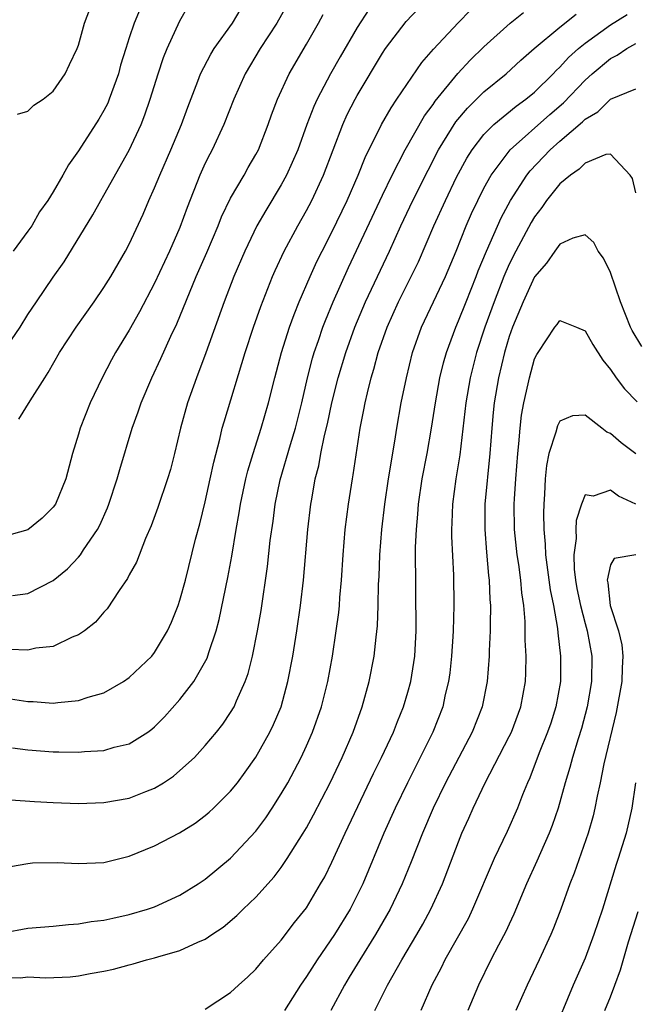
# Model space of a CAD drawing. Units: inches. Extents: x 2505000 to 2508000, y 1548000 to 1551000.
# Drawn here: x 2505792 to 2505841, y 1548339 to 1548417 of the extents above; entities that cross this region are included whole.
import ezdxf

# ---------------------------------------------------------------- set-up
doc = ezdxf.new("R2010")
doc.units = ezdxf.units.IN
doc.header["$MEASUREMENT"] = 0
doc.layers.add('LD25051548_2ft', color=201, linetype='Continuous')

msp = doc.modelspace()

# ---------------------------------------------------------------- linework, layer by layer
at = {"layer": 'LD25051548_2ft'}
for points, elevation in [([(2505813.489, 1548418.511), (2505812.646, 1548417), (2505811.347, 1548415), (2505810.153, 1548413), (2505809.247, 1548411), (2505808.471, 1548409), (2505807.548, 1548407), (2505807.353, 1548406.647), (2505807, 1548405.936), (2505806.576, 1548405), (2505805.559, 1548402.44), (2505805, 1548400.853), (2505804.179, 1548399), (2505803, 1548396.478), (2505801.806, 1548394.194), (2505801, 1548392.753), (2505799.923, 1548391), (2505799.597, 1548390.403), (2505798.849, 1548389), (2505797.899, 1548387), (2505797.125, 1548385), (2505797, 1548384.539), (2505796.521, 1548383), (2505795.979, 1548381), (2505795.162, 1548379), (2505795, 1548378.759), (2505794.109, 1548377.891), (2505793, 1548376.976), (2505791, 1548376.416)], 7094), ([(2505791.018, 1548390.982), (2505792.376, 1548393), (2505793, 1548393.986), (2505793.668, 1548395), (2505795, 1548396.945), (2505795.85, 1548398.15), (2505798.127, 1548401.873), (2505798.747, 1548403), (2505799, 1548403.424), (2505801, 1548406.969), (2505801.933, 1548409), (2505802.235, 1548409.765), (2505802.65, 1548411), (2505803.27, 1548413), (2505803.708, 1548414.291), (2505804.001, 1548415), (2505805, 1548417.185), (2505805.657, 1548418.343)], 7098), ([(2505819.907, 1548418.093), (2505819, 1548416.675), (2505817.655, 1548414.345), (2505816.892, 1548413), (2505815.827, 1548411), (2505815.567, 1548410.433), (2505815.024, 1548409), (2505814.309, 1548407), (2505813.422, 1548405), (2505813, 1548404.232), (2505811.78, 1548402.221), (2505811.085, 1548401), (2505810.123, 1548399), (2505809.264, 1548397), (2505808.487, 1548395), (2505807.042, 1548390.958), (2505806.296, 1548389), (2505805.59, 1548387), (2505805.046, 1548385), (2505804.576, 1548383), (2505804.248, 1548381.752), (2505804.024, 1548381), (2505803.25, 1548378.75), (2505802.715, 1548377.285), (2505802.28, 1548376.28), (2505801.568, 1548374.432), (2505801, 1548373.418), (2505800.862, 1548373.138), (2505800.192, 1548372.191), (2505799.254, 1548370.746), (2505799, 1548370.478), (2505798.327, 1548369.673), (2505797.451, 1548369), (2505797, 1548368.688), (2505796.495, 1548368.495), (2505795, 1548367.766), (2505793.621, 1548367.621), (2505793, 1548367.48), (2505791.533, 1548367.533)], 7090), ([(2505791.617, 1548363.617), (2505793, 1548363.411), (2505793.407, 1548363.407), (2505795, 1548363.29), (2505795.345, 1548363.345), (2505797, 1548363.493), (2505797.756, 1548363.756), (2505799, 1548364.11), (2505800.555, 1548365), (2505801, 1548365.3), (2505802.767, 1548367), (2505803, 1548367.289), (2505804.022, 1548369), (2505804.321, 1548369.679), (2505804.857, 1548371), (2505805, 1548371.411), (2505805.433, 1548373), (2505806.239, 1548376.239), (2505806.561, 1548377.439), (2505807, 1548379.187), (2505807.398, 1548381), (2505807.667, 1548382.333), (2505808.149, 1548384.149), (2505808.34, 1548385), (2505808.479, 1548385.521), (2505810.15, 1548391), (2505810.808, 1548393), (2505811.377, 1548394.623), (2505812.316, 1548397), (2505812.522, 1548397.478), (2505813.238, 1548399), (2505814.312, 1548401), (2505815, 1548402.209), (2505815.411, 1548403), (2505816.345, 1548405), (2505817.867, 1548409), (2505818.218, 1548409.782), (2505818.833, 1548411), (2505819, 1548411.301), (2505821, 1548414.646), (2505821.238, 1548415), (2505822.853, 1548417.147), (2505823.827, 1548418.173)], 7088), ([(2505801.853, 1548418.147), (2505801.386, 1548417), (2505801, 1548415.844), (2505800.723, 1548415), (2505800.318, 1548413.682), (2505800.14, 1548413), (2505799.42, 1548411), (2505799.299, 1548410.701), (2505799, 1548410.121), (2505798.583, 1548409.416), (2505797, 1548406.919), (2505796.192, 1548405.808), (2505795.758, 1548405), (2505795, 1548403.693), (2505794.557, 1548403), (2505793.908, 1548402.093), (2505793.291, 1548401), (2505793, 1548400.563), (2505791.833, 1548399)], 7100), ([(2505792.179, 1548409.821), (2505793, 1548410.047), (2505793.469, 1548410.531), (2505794.207, 1548411), (2505795, 1548411.649), (2505795.941, 1548413), (2505796.267, 1548413.733), (2505796.89, 1548415), (2505797, 1548415.267), (2505797.469, 1548417), (2505797.885, 1548418.116)], 7102), ([(2505792.287, 1548385.713), (2505793.165, 1548387.165), (2505794.32, 1548389), (2505794.595, 1548389.405), (2505795.5, 1548391), (2505796.799, 1548393), (2505798.223, 1548395), (2505799, 1548396.123), (2505799.54, 1548397), (2505800.703, 1548399), (2505801, 1548399.557), (2505802.093, 1548401.907), (2505802.553, 1548403), (2505803, 1548403.987), (2505803.403, 1548405), (2505804.287, 1548407), (2505805.123, 1548409), (2505805.618, 1548410.382), (2505806.425, 1548412.425), (2505806.636, 1548413), (2505807.432, 1548414.568), (2505807.708, 1548415), (2505809.145, 1548417), (2505809.832, 1548418.168)], 7096), ([(2505791, 1548345.149), (2505793, 1548345.514), (2505795, 1548345.668), (2505796.205, 1548345.795), (2505797, 1548345.836), (2505797.979, 1548346.021), (2505799, 1548346.132), (2505799.696, 1548346.304), (2505801, 1548346.575), (2505802.429, 1548347), (2505803, 1548347.196), (2505805, 1548348.101), (2505806.442, 1548349), (2505807, 1548349.371), (2505809, 1548351.037), (2505811, 1548353.17), (2505811.775, 1548354.225), (2505812.294, 1548355), (2505813, 1548356.109), (2505813.507, 1548357), (2505814.567, 1548359), (2505815, 1548359.919), (2505815.476, 1548361), (2505816.179, 1548363), (2505816.681, 1548365), (2505817.046, 1548367), (2505817.35, 1548369), (2505817.542, 1548370.458), (2505817.594, 1548371), (2505817.634, 1548371.634), (2505817.764, 1548373), (2505817.896, 1548375), (2505818.059, 1548377), (2505818.302, 1548379), (2505818.616, 1548381), (2505818.679, 1548381.321), (2505819.238, 1548385), (2505819.532, 1548386.468), (2505819.623, 1548387), (2505819.801, 1548387.801), (2505820.106, 1548389), (2505820.322, 1548389.677), (2505820.664, 1548391), (2505821.362, 1548393), (2505822.264, 1548395), (2505823.273, 1548397), (2505823.838, 1548398.162), (2505825.055, 1548401), (2505825.96, 1548403), (2505826.851, 1548404.851), (2505827.652, 1548406.348), (2505828.07, 1548407), (2505829, 1548408.211), (2505829.79, 1548409), (2505831.546, 1548410.454), (2505832.312, 1548411), (2505833, 1548411.566), (2505834.472, 1548413), (2505834.722, 1548413.277), (2505835, 1548413.524), (2505835.698, 1548414.302), (2505836.475, 1548415), (2505837, 1548415.43), (2505839, 1548416.88), (2505840.319, 1548417.681)], 7080), ([(2505791.611, 1548350.389), (2505793, 1548350.628), (2505793.344, 1548350.656), (2505795.308, 1548350.692), (2505797, 1548350.613), (2505799, 1548350.704), (2505801, 1548351.204), (2505803, 1548352.011), (2505804.968, 1548353.032), (2505806.189, 1548353.811), (2505807, 1548354.404), (2505807.317, 1548354.683), (2505807.662, 1548355), (2505809, 1548356.317), (2505809.534, 1548357), (2505810.161, 1548357.839), (2505811, 1548359.025), (2505812.111, 1548361), (2505812.4, 1548361.6), (2505812.985, 1548363), (2505813.525, 1548365), (2505813.907, 1548367), (2505814.234, 1548369), (2505814.521, 1548371), (2505814.752, 1548373), (2505815.111, 1548377), (2505815.341, 1548379), (2505815.403, 1548379.403), (2505815.689, 1548381), (2505815.964, 1548382.036), (2505816.133, 1548383), (2505816.423, 1548384.423), (2505816.66, 1548385.34), (2505817.003, 1548387), (2505817.505, 1548389), (2505818.098, 1548391), (2505818.816, 1548393), (2505819.662, 1548395), (2505821.537, 1548399), (2505822.451, 1548401), (2505823.398, 1548403), (2505824.593, 1548405.407), (2505825.429, 1548407), (2505826.792, 1548409.208), (2505827.703, 1548410.297), (2505829, 1548411.578), (2505830.755, 1548413), (2505831.925, 1548414.075), (2505832.982, 1548415), (2505835, 1548416.699), (2505836.289, 1548417.711)], 7082), ([(2505791.651, 1548355.65), (2505793.519, 1548355.519), (2505795, 1548355.426), (2505797, 1548355.364), (2505799, 1548355.427), (2505801, 1548355.77), (2505802.293, 1548356.293), (2505803, 1548356.56), (2505803.703, 1548357), (2505804.484, 1548357.516), (2505805, 1548357.956), (2505806.138, 1548359), (2505807, 1548359.933), (2505807.886, 1548361), (2505808.378, 1548361.622), (2505809, 1548362.536), (2505809.274, 1548363), (2505809.458, 1548363.458), (2505810.155, 1548365), (2505810.379, 1548365.621), (2505810.718, 1548367), (2505811.129, 1548369), (2505811.402, 1548370.598), (2505811.907, 1548374.093), (2505812.13, 1548376.13), (2505812.349, 1548377.651), (2505812.522, 1548379), (2505812.917, 1548380.917), (2505813.718, 1548383.719), (2505814.113, 1548385), (2505814.624, 1548387), (2505815.084, 1548389), (2505815.468, 1548390.532), (2505815.606, 1548391), (2505815.94, 1548391.94), (2505816.294, 1548393), (2505816.486, 1548393.514), (2505817.112, 1548395), (2505818.306, 1548397.694), (2505821, 1548403.427), (2505821.759, 1548405), (2505822.789, 1548407), (2505824.323, 1548409.677), (2505825, 1548410.579), (2505825.166, 1548410.834), (2505826.957, 1548413.043), (2505827.922, 1548414.078), (2505829, 1548415.133), (2505831.069, 1548417), (2505832.142, 1548417.858)], 7084), ([(2505791.763, 1548359.763), (2505793, 1548359.589), (2505795, 1548359.432), (2505795.441, 1548359.441), (2505797, 1548359.417), (2505797.475, 1548359.475), (2505799, 1548359.548), (2505799.794, 1548359.794), (2505801, 1548360.067), (2505802.47, 1548361), (2505802.782, 1548361.218), (2505803, 1548361.401), (2505803.792, 1548362.208), (2505805, 1548363.561), (2505806.084, 1548365), (2505807.15, 1548366.851), (2505807.283, 1548367.283), (2505807.87, 1548369), (2505808.108, 1548369.892), (2505808.791, 1548373.209), (2505809.1, 1548374.899), (2505809.445, 1548377), (2505809.682, 1548378.318), (2505809.784, 1548379), (2505810.206, 1548381), (2505810.358, 1548381.642), (2505810.771, 1548383), (2505811.415, 1548385), (2505811.998, 1548387), (2505812.501, 1548389), (2505813.033, 1548391), (2505813.663, 1548393), (2505814.01, 1548393.99), (2505814.425, 1548395), (2505815.278, 1548397), (2505815.816, 1548398.184), (2505816.224, 1548399), (2505817, 1548400.484), (2505818.202, 1548403), (2505819.075, 1548405), (2505819.615, 1548406.385), (2505820.914, 1548409), (2505821.668, 1548410.332), (2505822.138, 1548411), (2505824.1, 1548413.9), (2505825.034, 1548414.966), (2505826.963, 1548417.037), (2505827.954, 1548418.046)], 7086), ([(2505791.78, 1548371.78), (2505793, 1548371.936), (2505795, 1548372.964), (2505796.11, 1548373.89), (2505797, 1548374.827), (2505797.139, 1548375), (2505797.385, 1548375.385), (2505798.486, 1548377), (2505798.665, 1548377.335), (2505799.281, 1548378.719), (2505799.385, 1548379), (2505800.045, 1548381), (2505800.243, 1548381.757), (2505801.238, 1548385), (2505801.707, 1548386.293), (2505801.935, 1548387), (2505802.77, 1548389), (2505803.49, 1548390.51), (2505804.272, 1548392.272), (2505804.743, 1548393.257), (2505806.29, 1548397), (2505807.118, 1548398.882), (2505808.013, 1548401), (2505808.285, 1548401.714), (2505809, 1548403.177), (2505810.06, 1548405), (2505810.396, 1548405.604), (2505811, 1548406.621), (2505811.199, 1548407), (2505811.978, 1548409), (2505812.237, 1548409.763), (2505812.706, 1548411), (2505813.633, 1548413), (2505815, 1548415.342), (2505815.948, 1548417), (2505816.315, 1548417.685)], 7092), ([(2505791, 1548341.608), (2505792.412, 1548341.588), (2505793, 1548341.651), (2505794.414, 1548341.586), (2505796.333, 1548341.668), (2505797, 1548341.734), (2505797.921, 1548341.921), (2505799, 1548342.1), (2505799.743, 1548342.256), (2505801, 1548342.615), (2505801.314, 1548342.686), (2505802.349, 1548343), (2505803, 1548343.163), (2505803.247, 1548343.247), (2505805, 1548343.741), (2505806.404, 1548344.404), (2505807, 1548344.646), (2505807.514, 1548345), (2505808.415, 1548345.585), (2505809.5, 1548346.5), (2505809.999, 1548347), (2505811, 1548347.958), (2505812.442, 1548349.558), (2505813, 1548350.3), (2505813.475, 1548351), (2505814.739, 1548353), (2505815, 1548353.439), (2505815.552, 1548354.448), (2505816.856, 1548357), (2505817.801, 1548359), (2505818.667, 1548361), (2505819.391, 1548363), (2505819.948, 1548365), (2505820.334, 1548367), (2505820.487, 1548368.487), (2505820.598, 1548369.402), (2505820.66, 1548371), (2505820.687, 1548372.687), (2505820.72, 1548373.28), (2505820.776, 1548375), (2505820.932, 1548377), (2505821.175, 1548379), (2505821.479, 1548381), (2505821.979, 1548383.979), (2505822.129, 1548385), (2505822.476, 1548387), (2505822.883, 1548389), (2505823.374, 1548391), (2505824.085, 1548393), (2505825.982, 1548397), (2505826.816, 1548399), (2505827.608, 1548401), (2505828.031, 1548401.969), (2505828.512, 1548403), (2505829, 1548403.965), (2505829.568, 1548405), (2505831.08, 1548407), (2505834.211, 1548409.789), (2505835.282, 1548410.718), (2505837, 1548412.51), (2505837.548, 1548413), (2505839, 1548414.23), (2505839.527, 1548414.473), (2505840.294, 1548415), (2505841, 1548415.406)], 7078), ([(2505807, 1548339.102), (2505809, 1548340.412), (2505809.618, 1548341), (2505810.351, 1548341.649), (2505811, 1548342.265), (2505811.611, 1548343), (2505813, 1548344.566), (2505814.052, 1548345.948), (2505815, 1548347.123), (2505816.11, 1548349), (2505816.429, 1548349.571), (2505817, 1548350.726), (2505818.044, 1548353), (2505820.28, 1548357.72), (2505820.921, 1548359), (2505821.855, 1548361), (2505822.17, 1548361.83), (2505822.66, 1548363), (2505823, 1548364.149), (2505823.233, 1548365), (2505823.538, 1548367), (2505823.647, 1548369), (2505823.615, 1548375.615), (2505823.675, 1548377), (2505823.792, 1548378.208), (2505823.835, 1548379), (2505824.137, 1548381), (2505824.514, 1548383), (2505824.86, 1548385), (2505825.17, 1548387), (2505825.536, 1548389), (2505825.819, 1548390.181), (2505826.052, 1548391), (2505826.783, 1548393), (2505827, 1548393.478), (2505827.592, 1548395), (2505828.395, 1548397), (2505828.557, 1548397.443), (2505829.202, 1548399), (2505830.361, 1548401.639), (2505831.095, 1548403), (2505832.396, 1548405), (2505832.66, 1548405.34), (2505834.24, 1548407), (2505835, 1548407.685), (2505836.787, 1548409.213), (2505837, 1548409.433), (2505837.997, 1548410.003), (2505839, 1548411.005), (2505841, 1548411.826)], 7076), ([(2505841, 1548403.614), (2505840.736, 1548404.736), (2505840.565, 1548405), (2505839, 1548406.665), (2505838.626, 1548406.626), (2505837, 1548405.956), (2505836.53, 1548405.47), (2505835.833, 1548405), (2505835, 1548404.309), (2505833.957, 1548403), (2505833.568, 1548402.432), (2505833, 1548401.72), (2505832.729, 1548401.271), (2505831.519, 1548399), (2505831, 1548397.963), (2505830.585, 1548397), (2505829.806, 1548395), (2505829.085, 1548393), (2505828.423, 1548391), (2505827.916, 1548389), (2505827.572, 1548387), (2505827.101, 1548382.899), (2505826.792, 1548381), (2505826.519, 1548379), (2505826.475, 1548377.525), (2505826.445, 1548377), (2505826.447, 1548376.447), (2505826.605, 1548373.395), (2505826.632, 1548371), (2505826.579, 1548369), (2505826.555, 1548368.555), (2505826.454, 1548367), (2505826.309, 1548365.691), (2505826.213, 1548365), (2505825.958, 1548363.958), (2505825.75, 1548363), (2505824.969, 1548361), (2505823.975, 1548359), (2505822.958, 1548357), (2505822, 1548355), (2505821.11, 1548353), (2505819.432, 1548349), (2505819, 1548348.107), (2505818.438, 1548347), (2505817.209, 1548345), (2505815.824, 1548343), (2505815, 1548341.694), (2505814.512, 1548341), (2505813.258, 1548339)], 7074), ([(2505841.473, 1548391.473), (2505840.721, 1548392.721), (2505840.585, 1548393), (2505839.785, 1548395), (2505839, 1548397.306), (2505838.456, 1548398.455), (2505838.03, 1548399), (2505837.682, 1548399.682), (2505837, 1548400.286), (2505836.021, 1548400.021), (2505835, 1548399.544), (2505834.602, 1548399), (2505833.95, 1548398.05), (2505833, 1548396.967), (2505832.094, 1548395), (2505831.263, 1548393), (2505831, 1548392.252), (2505830.622, 1548391), (2505830.149, 1548389), (2505829.821, 1548387), (2505829.742, 1548386.258), (2505829.625, 1548385), (2505829.477, 1548383), (2505829.089, 1548379), (2505829.069, 1548377), (2505829.21, 1548375.209), (2505829.375, 1548373.375), (2505829.429, 1548373), (2505829.48, 1548371.48), (2505829.523, 1548371), (2505829.486, 1548369.486), (2505829.495, 1548369), (2505829.414, 1548367.414), (2505829.412, 1548367), (2505829.258, 1548365), (2505828.865, 1548363), (2505828.081, 1548361), (2505825.978, 1548357), (2505825.009, 1548355), (2505824.149, 1548353), (2505823.258, 1548350.741), (2505822.552, 1548349), (2505821.603, 1548347), (2505820.454, 1548345), (2505819.194, 1548343), (2505818.376, 1548341.624), (2505817.988, 1548341), (2505816.908, 1548339)], 7072), ([(2505820.403, 1548339), (2505821.391, 1548341), (2505822.512, 1548343), (2505823.703, 1548345), (2505824.176, 1548345.824), (2505824.819, 1548347), (2505825.732, 1548349), (2505827, 1548352.33), (2505827.273, 1548353), (2505827.814, 1548354.186), (2505828.164, 1548355), (2505829.114, 1548357), (2505831, 1548360.637), (2505831.175, 1548361), (2505831.933, 1548363), (2505832.296, 1548365), (2505832.324, 1548365.676), (2505832.339, 1548367), (2505832.267, 1548368.267), (2505832.257, 1548369.743), (2505832.146, 1548371), (2505831.997, 1548371.997), (2505831.921, 1548373), (2505831.756, 1548374.244), (2505831.638, 1548375), (2505831.43, 1548377), (2505831.406, 1548379), (2505831.421, 1548379.42), (2505831.525, 1548381), (2505831.674, 1548383), (2505831.769, 1548383.769), (2505831.861, 1548385), (2505831.975, 1548386.025), (2505832.164, 1548387), (2505832.5, 1548388.5), (2505832.596, 1548389), (2505833, 1548390.477), (2505833.173, 1548390.828), (2505833.278, 1548391), (2505834.618, 1548393), (2505834.79, 1548393.21), (2505835, 1548393.507), (2505836.308, 1548393), (2505837, 1548392.713), (2505837.62, 1548391.62), (2505838.387, 1548390.387), (2505839, 1548389.65), (2505839.444, 1548389), (2505840.108, 1548388.107), (2505841.103, 1548387.103)], 7070), ([(2505841, 1548382.983), (2505839.851, 1548383.851), (2505839, 1548384.591), (2505838.705, 1548384.705), (2505838.308, 1548385), (2505837, 1548386.033), (2505836.002, 1548385.998), (2505835, 1548385.576), (2505834.806, 1548385.194), (2505834.694, 1548384.694), (2505834.141, 1548383), (2505833.939, 1548382.061), (2505833.846, 1548381), (2505833.8, 1548379.8), (2505833.733, 1548379), (2505833.708, 1548378.292), (2505833.736, 1548377), (2505833.853, 1548375.854), (2505833.87, 1548375), (2505834.236, 1548372.236), (2505834.491, 1548371), (2505834.812, 1548369.188), (2505834.837, 1548368.837), (2505835.051, 1548367), (2505835.042, 1548365), (2505834.696, 1548363), (2505834.285, 1548361.715), (2505834.034, 1548361), (2505833.36, 1548359.359), (2505832.619, 1548357.381), (2505832.435, 1548357), (2505832.05, 1548356.05), (2505831.657, 1548355), (2505830.846, 1548353.154), (2505829.818, 1548351), (2505828.115, 1548347), (2505827.752, 1548346.249), (2505825.924, 1548343), (2505825.626, 1548342.374), (2505824.901, 1548341), (2505824.019, 1548339)], 7068), ([(2505841, 1548378.996), (2505839.631, 1548379.631), (2505839, 1548380.12), (2505837.629, 1548379.628), (2505837, 1548379.73), (2505836.704, 1548379), (2505836.296, 1548377.705), (2505836.268, 1548377), (2505836.286, 1548376.286), (2505836.096, 1548375), (2505836.124, 1548373.876), (2505836.23, 1548373), (2505836.353, 1548372.353), (2505836.633, 1548371), (2505837, 1548369.566), (2505837.162, 1548369), (2505837.517, 1548367), (2505837.496, 1548365), (2505837.166, 1548363), (2505836.721, 1548361.278), (2505836.452, 1548360.452), (2505836.01, 1548359), (2505835.8, 1548358.2), (2505835.427, 1548357), (2505834.866, 1548355), (2505834.391, 1548353.609), (2505834.154, 1548353), (2505833.469, 1548351.469), (2505833.194, 1548350.806), (2505832.362, 1548349), (2505831.378, 1548346.622), (2505831, 1548345.828), (2505830.746, 1548345.254), (2505830.158, 1548344.159), (2505829.561, 1548343), (2505828.579, 1548341), (2505827.726, 1548339)], 7066), ([(2505841, 1548375.008), (2505839.287, 1548374.713), (2505839, 1548374.216), (2505838.734, 1548373), (2505838.791, 1548372.791), (2505838.976, 1548371), (2505839.641, 1548369), (2505839.901, 1548367.9), (2505839.983, 1548367), (2505839.923, 1548366.077), (2505839.902, 1548365), (2505839.46, 1548362.54), (2505838.486, 1548358.485), (2505838.179, 1548357), (2505837.936, 1548355.936), (2505837.767, 1548355), (2505837.623, 1548354.377), (2505837.233, 1548353), (2505836.142, 1548349.858), (2505835.791, 1548349), (2505835.078, 1548347), (2505834.495, 1548345.505), (2505834.281, 1548345), (2505833.368, 1548343), (2505832.418, 1548341), (2505831.514, 1548339)], 7064), ([(2505840.976, 1548356.976), (2505840.689, 1548355), (2505840.243, 1548353), (2505839.617, 1548351), (2505839.459, 1548350.541), (2505838.363, 1548347), (2505837.697, 1548345), (2505837, 1548343.142), (2505836.064, 1548341), (2505834.392, 1548337)], 7062), ([(2505838.564, 1548339), (2505839, 1548340.089), (2505839.344, 1548341), (2505839.787, 1548342.213), (2505840.435, 1548344.435), (2505841.185, 1548346.816)], 7060)]:
    msp.add_lwpolyline(points, dxfattribs=dict(at, elevation=elevation))

doc.saveas('drawing.dxf')
